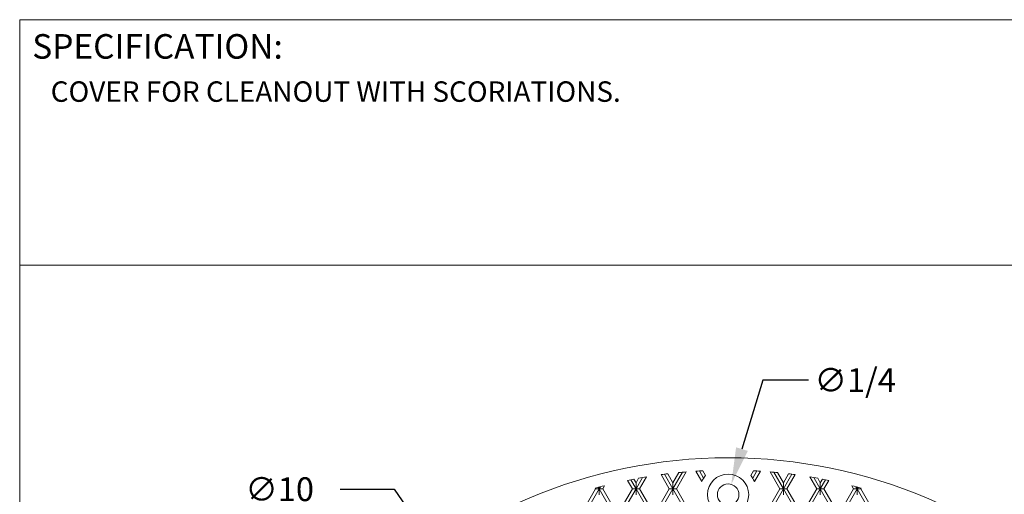
# Model space of a CAD drawing. Units: inches. Extents: x 0.4 to 8.4, y 0.1 to 10.9.
# Drawn here: x 0.4 to 5.4, y 8.5 to 10.9 of the extents above; entities that cross this region are included whole.
import ezdxf

# ---------------------------------------------------------------- set-up
doc = ezdxf.new("R2010")
doc.units = ezdxf.units.IN
doc.header["$MEASUREMENT"] = 0
doc.header["$PDSIZE"] = -1
doc.layers.add('WALL', color=7, linetype='Continuous', lineweight=5)
doc.styles.add('SLDTEXTSTYLE0', font='TXT', dxfattribs={"width": 0.605})
doc.dimstyles.new('SLDDIMSTYLE0', dxfattribs={"dimtxt": 0.121338, "dimasz": 0.1875, "dimexe": 0, "dimexo": 0.0625, "dimgap": 0.030334, "dimtad": 0, "dimtih": 1, "dimtoh": 1, "dimlfac": 2, "dimrnd": 1e-09, "dimzin": 12, "dimdsep": 46, "dimlunit": 5, "dimtxsty": 'SLDTEXTSTYLE0', "dimsah": 1, "dimcen": 0, "dimadec": 0, "dimazin": 3, "dimtfac": 1, "dimtdec": 3, "dimtofl": 0, "dimtmove": 0, "dimatfit": 3, "dimfxl": 0, "dimfrac": 2, "dimtolj": 1, "dimtzin": 12, "dimarcsym": 0})

# ---------------------------------------------------------------- blocks, each defined once
blk = doc.blocks.new('*D3')
at = {"layer": 'Defpoints', "color": 0}
for p in [(4.0185, 8.5716), (3.9868, 8.467)]:
    blk.add_point(p, dxfattribs=at)
at = {"layer": 'WALL', "color": 0, "lineweight": -2}
for p, q in [((4.1793, 9.1025), (4.0729, 8.7511)), ((4.4115, 9.1025), (4.1793, 9.1025))]:
    blk.add_line(p, q, dxfattribs=at)
at = {"layer": 'WALL', "color": 0}
blk.add_solid([(4.043, 8.7602), (4.1028, 8.742), (4.0185, 8.5716)], dxfattribs=at)
at = {"layer": 'WALL', "color": 0, "lineweight": 5, "insert": (4.4418, 9.1631), "char_height": 0.12134, "attachment_point": 1, "style": 'SLDTEXTSTYLE0'}
blk.add_mtext('\\A1;∅1/4', dxfattribs=at)
blk = doc.blocks.new('*D4')
at = {"layer": 'Defpoints', "color": 0}
for p in [(2.5175, 8.2395), (5.4878, 3.9866)]:
    blk.add_point(p, dxfattribs=at)
at = {"layer": 'WALL', "color": 0, "lineweight": -2}
for p, q in [((2.0293, 8.547), (2.3028, 8.547)), ((2.3028, 8.547), (2.4102, 8.3933))]:
    blk.add_line(p, q, dxfattribs=at)
at = {"layer": 'WALL', "color": 0}
blk.add_solid([(2.4358, 8.4111), (2.3845, 8.3754), (2.5175, 8.2395)], dxfattribs=at)
at = {"layer": 'WALL', "color": 0, "lineweight": 5, "insert": (1.5463, 8.6076), "char_height": 0.121338, "attachment_point": 1, "style": 'SLDTEXTSTYLE0'}
blk.add_mtext('\\A1;∅10 3/8', dxfattribs=at)

msp = doc.modelspace()

# ---------------------------------------------------------------- linework, layer by layer
at = {"color": 7, "linetype": 'Continuous', "lineweight": 5}
for p, q in [((8.398438, 10.9375), (0.398438, 10.9375)), ((0.398438, 0.0625), (0.398438, 10.9375)), ((0.398438, 9.6875), (8.398438, 9.6875)), ((3.661538, 8.621215), (3.703373, 8.548753)), ((3.678297, 8.623437), (3.721416, 8.548753)), ((3.695117, 8.625553), (3.721416, 8.580003)), ((3.770419, 8.63363), (3.721416, 8.548753)), ((3.721416, 8.580003), (3.751319, 8.631796)), ((3.789431, 8.635309), (3.739458, 8.548753)), ((3.838772, 8.638995), (3.868801, 8.586984)), ((3.856196, 8.640065), (3.877869, 8.602527)), ((3.873688, 8.641018), (3.888075, 8.6161)), ((4.117256, 8.6161), (4.131643, 8.641018)), ((4.149135, 8.640065), (4.127462, 8.602527)), ((4.166559, 8.638995), (4.13653, 8.586984)), ((4.2159, 8.635309), (4.265873, 8.548753)), ((4.234912, 8.63363), (4.283916, 8.548753)), ((4.254013, 8.631796), (4.283916, 8.580003)), ((4.283916, 8.580003), (4.310214, 8.625553)), ((4.327035, 8.623437), (4.283916, 8.548753)), ((4.343794, 8.621215), (4.301958, 8.548753)), ((3.490887, 8.59203), (3.515873, 8.548753)), ((3.507036, 8.595309), (3.533916, 8.548753)), ((3.523242, 8.59849), (3.533916, 8.580003)), ((3.567305, 8.606586), (3.533916, 8.548753)), ((3.533916, 8.580003), (3.547187, 8.602989)), ((3.533916, 8.548753), (3.533916, 8.580003)), ((3.587317, 8.609997), (3.551958, 8.548753)), ((3.721416, 8.548753), (3.721416, 8.580003)), ((4.283916, 8.548753), (4.283916, 8.580003)), ((4.418014, 8.609997), (4.453373, 8.548753)), ((4.438026, 8.606586), (4.471416, 8.548753)), ((4.458144, 8.602989), (4.471416, 8.580003)), ((4.471416, 8.580003), (4.482089, 8.59849)), ((4.498295, 8.595309), (4.471416, 8.548753)), ((4.471416, 8.548753), (4.471416, 8.580003)), ((4.514444, 8.59203), (4.489458, 8.548753)), ((3.252666, 8.417623), (3.328373, 8.548753)), ((3.346416, 8.548753), (3.252666, 8.386373)), ((3.326338, 8.552279), (3.328373, 8.548753)), ((3.328373, 8.548753), (3.346416, 8.548753)), ((3.341917, 8.556545), (3.346416, 8.548753)), ((3.352562, 8.559399), (3.346416, 8.548753)), ((3.346416, 8.548753), (3.346416, 8.557757)), ((3.346416, 8.548753), (3.440166, 8.386373)), ((3.364458, 8.548753), (3.346416, 8.548753)), ((3.346416, 8.548753), (3.346416, 8.517503)), ((3.373807, 8.564946), (3.364458, 8.548753)), ((3.364458, 8.548753), (3.440166, 8.417623)), ((3.440166, 8.417623), (3.515873, 8.548753)), ((3.533916, 8.548753), (3.440166, 8.386373)), ((3.515873, 8.548753), (3.533916, 8.548753)), ((3.533916, 8.548753), (3.533916, 8.517503)), ((3.533916, 8.548753), (3.627666, 8.386373)), ((3.551958, 8.548753), (3.533916, 8.548753)), ((3.551958, 8.548753), (3.627666, 8.417623)), ((3.627666, 8.417623), (3.703373, 8.548753)), ((3.721416, 8.548753), (3.627666, 8.386373)), ((3.703373, 8.548753), (3.721416, 8.548753)), ((3.739458, 8.548753), (3.721416, 8.548753)), ((3.721416, 8.548753), (3.814194, 8.388056)), ((3.721416, 8.548753), (3.721416, 8.517503)), ((3.739458, 8.548753), (3.815166, 8.417623)), ((4.190166, 8.417623), (4.265873, 8.548753)), ((4.283916, 8.548753), (4.191137, 8.388056)), ((4.265873, 8.548753), (4.283916, 8.548753)), ((4.283916, 8.548753), (4.283916, 8.517503)), ((4.283916, 8.548753), (4.377666, 8.386373)), ((4.301958, 8.548753), (4.283916, 8.548753)), ((4.301958, 8.548753), (4.377666, 8.417623)), ((4.377666, 8.417623), (4.453373, 8.548753)), ((4.471416, 8.548753), (4.377666, 8.386373)), ((4.453373, 8.548753), (4.471416, 8.548753)), ((4.471416, 8.548753), (4.565166, 8.386373)), ((4.489458, 8.548753), (4.471416, 8.548753)), ((4.471416, 8.548753), (4.471416, 8.517503)), ((4.489458, 8.548753), (4.565166, 8.417623)), ((4.565166, 8.417623), (4.640873, 8.548753)), ((4.658916, 8.548753), (4.565166, 8.386373)), ((4.631524, 8.564946), (4.640873, 8.548753)), ((4.640873, 8.548753), (4.658916, 8.548753)), ((4.652769, 8.559399), (4.658916, 8.548753)), ((4.658916, 8.548753), (4.658916, 8.557757)), ((4.663414, 8.556545), (4.658916, 8.548753)), ((4.658916, 8.548753), (4.658916, 8.517503)), ((4.658916, 8.548753), (4.752666, 8.386373)), ((4.676958, 8.548753), (4.658916, 8.548753)), ((4.678994, 8.552279), (4.676958, 8.548753)), ((4.676958, 8.548753), (4.752666, 8.417623))]:
    msp.add_line(p, q, dxfattribs=at)
for centre, radius in [((4.002666, 6.113056), 2.59375), ((4.002666, 8.519306), 0.104687), ((4.002666, 8.519306), 0.054687)]:
    msp.add_circle(centre, radius, dxfattribs=at)
for centre, radius, start, end in [((4.002666, 6.113056), 2.53125, 96.978718, 97.745127), ((4.002666, 6.113056), 2.53125, 94.832372, 95.698723), ((4.002666, 6.113056), 2.53125, 92.920713, 93.712387), ((4.002666, 8.519306), 0.15, 139.812573, 153.180453), ((4.002666, 8.519306), 0.15, 26.819547, 40.187427), ((4.002666, 6.113056), 2.53125, 86.287613, 87.079287), ((4.002666, 6.113056), 2.53125, 84.301277, 85.167628), ((4.002666, 6.113056), 2.53125, 82.254873, 83.021282), ((4.002666, 6.113056), 2.53125, 100.917881, 101.664702), ((4.002666, 6.113056), 2.53125, 99.444276, 100.366395), ((4.002666, 6.113056), 2.53125, 79.633605, 80.555724), ((4.002666, 6.113056), 2.53125, 78.335298, 79.082119), ((4.002666, 6.113056), 2.53125, 104.385098, 105.497202), ((4.002666, 6.113056), 2.53125, 74.502798, 75.614902)]:
    msp.add_arc(centre, radius, start, end, dxfattribs=at)

# ---------------------------------------------------------------- texts
at = {"color": 7, "linetype": 'Continuous', "lineweight": 5, "attachment_point": 1, "style": 'SLDTEXTSTYLE0'}
for s, insert, char_height in [('SPECIFICATION:', (0.462207, 10.863985), 0.125), ('COVER FOR CLEANOUT WITH SCORIATIONS.', (0.556184, 10.623445), 0.10416667)]:
    msp.add_mtext(s, dxfattribs=dict(at, insert=insert, char_height=char_height))

# ---------------------------------------------------------------- dimensions: what is measured, and where the dimension line sits
at = {"layer": 'WALL', "lineweight": 5}
dim = msp.add_diameter_dim_2p(p1=(3.986809, 8.466968), p2=(4.018522, 8.571645), dimstyle='SLDDIMSTYLE0', dxfattribs=at)
dim.commit()
dim.dimension.update_dxf_attribs({"geometry": '*D3', "text_midpoint": (4.564153, 9.102478), "dimtype": 163})
dim = msp.add_diameter_dim_2p(p1=(5.487802, 3.986578), p2=(2.517529, 8.239535), dimstyle='SLDDIMSTYLE0', override={"dimdec": 4}, dxfattribs=at)
dim.commit()
dim.dimension.update_dxf_attribs({"geometry": '*D4', "text_midpoint": (1.772632, 8.546977), "dimtype": 163})

doc.saveas('drawing.dxf')
